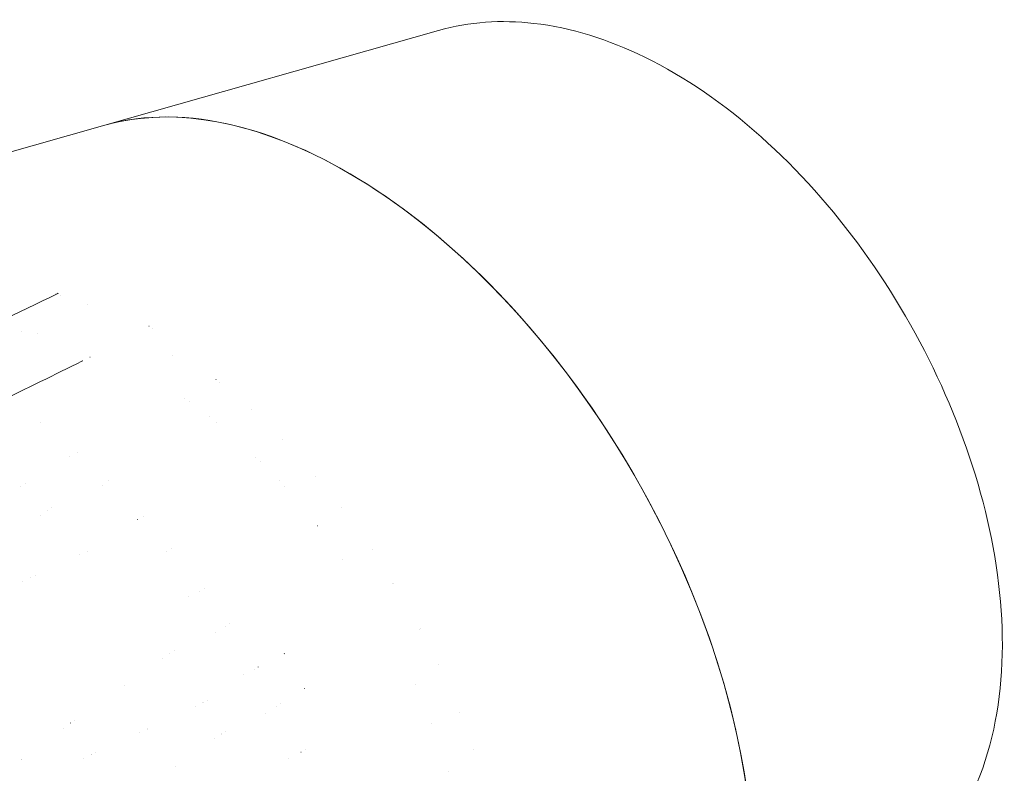
# Model space of a CAD drawing. Units: inches. Extents: x 0 to 17, y 0 to 11.
# Drawn here: x 9.2 to 10, y 9.1 to 9.7 of the extents above; entities that cross this region are included whole.
import ezdxf

# ---------------------------------------------------------------- set-up
doc = ezdxf.new("R2010")
doc.units = ezdxf.units.IN
doc.header["$MEASUREMENT"] = 0
doc.layers.add('Visible (ANSI)', color=7, linetype='Continuous', lineweight=18)

msp = doc.modelspace()

# ---------------------------------------------------------------- linework, layer by layer
at = {"layer": 'Visible (ANSI)'}
for p, q in [((9.574744210793142, 9.658690382706482), (9.311280506413823, 9.583805177862814)), ((9.311280506413823, 9.583805177862814), (9.081348443945899, 9.518450788202244)), ((9.29933871965477, 9.400542817607857), (9.299624609600869, 9.40076104322361)), ((9.452893347293866, 9.166497205045744), (9.453089344222462, 9.166646813491752)), ((9.468736250402799, 9.139061720159589), (9.468963262470425, 9.139156424344037))]:
    msp.add_line(p, q, dxfattribs=at)
at = {"layer": 'Visible (ANSI)', "extrusion": (0, 0, -1)}
for centre, major_axis, ratio, start_param, end_param in [((9.502736306356383, 9.17698305106751), (-0.2263779527559059, 0.3920981158866564), 0.5773502691896255, 0.1443634197611291, 2.997229233828664), ((9.502736306356383, 9.17698305106751), (-0.2263779527559054, 0.3920981158866553), 0.5773502691896256, 0.1443634197611283, 2.356194490192345), ((9.346838748275331, 9.086975554073433), (0.2031458270507175, -0.3518588937974915), 0.5773502691896255, 3.665702118496254, 3.666367311195249), ((9.346838676918196, 9.086975920572513), (0.2031456215538918, -0.3518585378665484), 0.5773502691896256, 3.678909542225154, 3.678919835864905), ((9.3468385141623, 9.08697722918805), (0.2031448696084057, -0.3518572354587624), 0.5773502691896254, 3.753210791320803, 3.753217922254327), ((9.346838748298978, 9.402320163500917), (0.01377952755749379, -0.02386684183387801), 0.5773502691896256, 3.887374934948566, 3.89227349233454), ((9.346838745732384, 9.402320140712618), (0.01377954253050255, -0.02386686776788993), 0.5773502691896257, 4.048442198618094, 4.048553509544217), ((9.346838778039455, 9.086975455795255), (-0.1830709200123366, 0.3170881348497452), 0.5773502691896256, 0.3843616777330377, 0.384378934319978), ((9.346838748731898, 9.08697555233266), (0.1830708670373926, -0.3170880430944942), 0.5773502691896256, 3.578550456970305, 3.578635083342404), ((9.34683874892653, 9.40232016349546), (0.01377952706320103, -0.02386684097773455), 0.5773502691896255, 5.038426262894635, 5.038594616771245), ((9.34683874730581, 9.086975548316332), (0.2031458309856194, -0.3518589006129414), 0.5773502691896256, 4.109497944828306, 4.10968487438361), ((9.34684108305919, 9.08698795679993), (0.203137246182097, -0.3518440312970677), 0.5773502691896255, 4.120589920814172, 4.120594752169573), ((9.346838748246228, 9.086975553420416), (0.1830708664901912, -0.3170880421467138), 0.5773502691896255, 4.033456307039438, 4.03387351587009), ((9.346837508272074, 9.086964520978654), (0.1830781140830011, -0.3171005953456932), 0.5773502691896255, 4.048262228618785, 4.048265939516562), ((9.346838442332228, 9.086974518546413), (0.2031466002369371, -0.3518602329953077), 0.5773502691896255, 4.210614968769148, 4.210623267672519), ((9.346838758225203, 9.086975610025547), (0.1830708276522948, -0.3170879748775039), 0.5773502691896256, 4.110347607806506, 4.110401688452283), ((9.346838747507718, 9.08697555001163), (0.1830708688944976, -0.3170880463110946), 0.5773502691896255, 4.131803393998362, 4.131834902844611), ((9.346838780846156, 9.08697563160058), (0.2031457637351318, -0.3518587841316799), 0.5773502691896255, 4.298583009030461, 4.298627350539792), ((9.34683874858456, 9.086975554761011), (0.1830708655147631, -0.3170880404572227), 0.5773502691896256, 4.255734047606788, 4.255928016028649), ((9.346838707613642, 9.086975445892676), (0.183070951683539, -0.3170881897059205), 0.5773502691896256, 4.269964309065565, 4.269987498719696), ((9.346840578544288, 9.08697862329609), (0.2031429882871395, -0.3518539769146954), 0.5773502691896255, 4.400353089579117, 4.400359695064036), ((9.34683871004927, 9.086975472979248), (0.1830709348042123, -0.3170881604700255), 0.5773502691896254, 4.331853041448282, 4.331867807431395), ((9.346838754332566, 9.086975565960529), (0.1830708557424281, -0.3170880235309981), 0.5773502691896257, 4.349734959475916, 4.349822060828023), ((9.346838215577009, 9.086974867295794), (0.2031465430619297, -0.3518601339652412), 0.5773502691896256, 4.481044741852453, 4.481057826514498), ((9.346838746523645, 9.086975551539581), (0.1830708685950606, -0.3170880457924108), 0.5773502691896255, 4.463832650692277, 4.464003240334524), ((9.346841527298238, 9.086978113278747), (0.2031426079832898, -0.3518533182091052), 0.5773502691896256, 4.583589252854054, 4.58359370518537), ((9.346838747020229, 9.086975552667354), (0.1830708676770984, -0.3170880442024534), 0.5773502691896258, 4.556354186608153, 4.556475933870938), ((9.53994709494691, 9.1984667095021), (0.01377952777538405, -0.02386684221127503), 0.5773502691896257, 3.863409375627899, 3.863562284256493), ((9.34683878728174, 9.08697558134736), (0.2031457859635665, -0.3518588226324098), 0.5773502691896256, 4.660959885904679, 4.660964950414576), ((9.539947099368874, 9.198466706975523), (0.01377952441257864, -0.02386683638672191), 0.5773502691896256, 5.561213761768633, 5.561366993260429), ((9.346839281062785, 9.086975801317749), (0.2031453197609266, -0.3518580151457509), 0.5773502691896255, 4.763812944906822, 4.763818020409445), ((9.34684380867293, 9.08697713555921), (0.2031413095625732, -0.3518510692784545), 0.5773502691896255, 4.841184210048566, 4.841188653543853), ((9.346838745213972, 9.08697555314393), (0.1830708688395972, -0.3170880462159606), 0.5773502691896256, 4.868301887884465, 4.868423587160489), ((9.346838121051405, 9.086975467977027), (0.2031463486755825, -0.3518597972782115), 0.5773502691896257, 4.943719876129458, 4.94373313219274), ((9.346838743967965, 9.086975553480443), (0.1830708697061773, -0.3170880477169215), 0.5773502691896255, 4.960762983551346, 4.960940538088139), ((9.346835621388891, 9.086975509884724), (0.2031483113425894, -0.3518631967171857), 0.5773502691896257, 5.024418222221933, 5.024424822393515), ((9.346838732453762, 9.086975554873788), (0.1830708784274845, -0.3170880628226684), 0.5773502691896256, 5.074955792377819, 5.075042888803329)]:
    msp.add_ellipse(centre, major_axis=major_axis, ratio=ratio, start_param=start_param, end_param=end_param, dxfattribs=at)
at = {"layer": 'Visible (ANSI)'}
for centre, major_axis, ratio, start_param, end_param in [((9.246618510653207, 9.029113061817043), (-0.1830713970432486, 0.3170889610915217), 0.5773502691896256, 4.96880754910438, 4.968812828428281), ((9.246618590063008, 9.029113288177541), (-0.1830712265635351, 0.3170886658119961), 0.5773502691896256, 4.869747581936047, 4.869757524338752), ((9.246617801791217, 9.029112834772604), (-0.1830720110024771, 0.3170900245000992), 0.5773502691896256, 4.761094238299576, 4.761103011680132), ((9.246620117310158, 9.029114168581145), (-0.1830696940591106, 0.3170860114364701), 0.5773502691896255, 4.66367488894772, 4.663683654301684), ((9.24661774569904, 9.029113292888724), (-0.1830718656946608, 0.3170897728195786), 0.5773502691896255, 4.555020379139248, 4.555030326342408)]:
    msp.add_ellipse(centre, major_axis=major_axis, ratio=ratio, start_param=start_param, end_param=end_param, dxfattribs=at)
msp.add_open_spline([(9.574744210793142, 9.658690382706482), (9.598964686072577, 9.66557465261576), (9.624525338420426, 9.66712804584131), (9.679534867900657, 9.660849576257533), (9.708983360676939, 9.65147008713393), (9.769482293846522, 9.62191130967949), (9.800369750237223, 9.600493403560904), (9.858537537480515, 9.548645213051714), (9.885764967886644, 9.518108346463123), (9.933842975618973, 9.451478536833747), (9.954741962452317, 9.415457627048454), (9.98856886980866, 9.341014238480057), (10.00149769519703, 9.302610567003285), (10.01792208069855, 9.226332519918287), (10.02134775183367, 9.188472060624918), (10.01693841235101, 9.116877498594476), (10.00919579385481, 9.082982029134655), (9.984844481457912, 9.032558931221502), (9.971914978379573, 9.014016874880326), (9.955911044962704, 8.998490059762844)], degree=3, knots=[5.642150563543268, 5.642150563543268, 5.642150563543268, 5.642150563543268, 5.901682027652006, 5.901682027652006, 6.206461885272239, 6.206461885272239, 6.548701374247214, 6.548701374247214, 6.894043852921174, 6.894043852921174, 7.235711528077456, 7.235711528077456, 7.577332067372725, 7.577332067372725, 7.922547389937624, 7.922547389937624, 8.26518677702366, 8.26518677702366, 8.495016377610803, 8.495016377610803, 8.495016377610803, 8.495016377610803], dxfattribs=at)
for points in [[(9.17361623958459, 9.402029686278183), (9.208833859149308, 9.419863175600767), (9.243321864318204, 9.435832848139398), (9.273640347353648, 9.45065620724381)], [(9.274514295802874, 9.451084068808996), (9.274223407826867, 9.45094146351039), (9.273932086416607, 9.45079884475308), (9.273640347353648, 9.45065620724381)], [(9.293988195577185, 9.397875753793414), (9.293725647798055, 9.3977452039544), (9.293462922434628, 9.39761461029957), (9.293200021071243, 9.397483972543341)], [(9.226120614637694, 9.364450616632894), (9.249328863581468, 9.376006191094348), (9.271927871632215, 9.38691367415231), (9.293200021071243, 9.397483972543341)], [(9.260699671691327, 9.349403446329234), (9.260700701799578, 9.34940265075602), (9.260701731904192, 9.349401855179167), (9.260702762010624, 9.349401059598677)], [(9.283201954307515, 9.322079690628016), (9.283200725390998, 9.322080695668774), (9.28319949647448, 9.322081700704075), (9.283198267554326, 9.322082705730281)], [(9.289908147560709, 9.325369665310063), (9.289913027230796, 9.325365398097347), (9.289917906871779, 9.325361130780948), (9.289922786481839, 9.325356863360867)], [(9.244427523934064, 9.298523002684306), (9.244426607558125, 9.298523793777349), (9.244425691180368, 9.298524584866755), (9.244424774800791, 9.298525375950703)], [(9.248848779241598, 9.300674750456892), (9.248849394778517, 9.300674210213401), (9.248850010315437, 9.300673669966272), (9.248850625852356, 9.300673129717325)], [(9.309118516815943, 9.299596232269323), (9.30911776175526, 9.299596925826336), (9.309117006692759, 9.29959761937971), (9.309116251632076, 9.299598312931266)], [(9.314291634120309, 9.302941061778256), (9.314293485214876, 9.302939272836738), (9.314295336303985, 9.302937483880669), (9.314297187385819, 9.302935694910047)], [(9.269419888936682, 9.281822921046114), (9.269420439302849, 9.28182239497255), (9.269420989670834, 9.281821868897168), (9.269421540037001, 9.281821342821786)], [(9.260260373370329, 9.275566601181708), (9.260261078290569, 9.27556593499503), (9.260261783212627, 9.275565268804712), (9.260262488132867, 9.275564602614395)], [(9.265719681330665, 9.279295561549588), (9.265719051174528, 9.279296156206328), (9.265718421018391, 9.27929675086125), (9.265717790860435, 9.27929734551617)], [(9.341863233821641, 9.27474459354562), (9.341868650020842, 9.274738739912209), (9.34187406615456, 9.274732886156926), (9.341879482226432, 9.27472703228159)], [(9.337011355342838, 9.272340414059727), (9.337008499189324, 9.272343378885125), (9.33700564301762, 9.272346343674144), (9.337002786827725, 9.272349308424964)], [(9.291030373646208, 9.24456051294328), (9.291030790802324, 9.244560065299083), (9.29103120795844, 9.244559617653067), (9.291031625112737, 9.24455917000705)], [(9.297231933182047, 9.247538631281714), (9.297231813729013, 9.247538759616873), (9.297231694277798, 9.247538887950213), (9.297231574824764, 9.247539016285373)], [(9.360260357803782, 9.246948522666571), (9.360258813001565, 9.246950296175783), (9.360257268192072, 9.246952069675899), (9.360255723377122, 9.246953843165102)], [(9.364187091226995, 9.249501506521483), (9.364189612844712, 9.249498525025047), (9.364192134444238, 9.249495543504963), (9.364194656027394, 9.249492561959414)], [(9.256766212269213, 9.22817264612604), (9.256767360013328, 9.22817141401356), (9.256768507753804, 9.22817018189562), (9.256769655492462, 9.228168949770406)], [(9.246542779705123, 9.223363706012606), (9.246543504867077, 9.223362936583726), (9.246544230027212, 9.223362167153027), (9.246544955187346, 9.22336139771869)], [(9.252795497282932, 9.226315350353616), (9.252794495427224, 9.226316415133624), (9.252793493569698, 9.226317479909994), (9.252792491710352, 9.226318544682726)], [(9.385783306148369, 9.215952006095904), (9.385780899752717, 9.21595509628969), (9.385778493337057, 9.21595818645801), (9.385776086901387, 9.215961276602684)], [(9.389597678444261, 9.217842164147442), (9.38960123409197, 9.21783749711176), (9.389604789697842, 9.217832830028783), (9.389608345260058, 9.217828162896694)], [(9.406366780762255, 9.188239169929147), (9.406363480311484, 9.188243829847124), (9.406360179813419, 9.188248489721445), (9.40635687926806, 9.18825314955393)], [(9.409628186691407, 9.190389904759286), (9.40963289481806, 9.190383165529056), (9.409637602853763, 9.19037642621879), (9.409642310796698, 9.19036968682667)], [(9.362639047280027, 9.166834076733721), (9.362638549828262, 9.166834780620775), (9.362638052374677, 9.166835484507828), (9.362637554919274, 9.166836188394882)], [(9.362678812121885, 9.166861497447826), (9.362678311434138, 9.166862197334922), (9.362677810744572, 9.166862897220199), (9.362677310055005, 9.166863597105475)], [(9.365919121903062, 9.169087762575145), (9.36591954544383, 9.169087162055803), (9.36591996898278, 9.16908656153646), (9.36592039252173, 9.169085961015298)], [(9.357069212488568, 9.162994100659489), (9.357069811945621, 9.162993250582076), (9.357070411400855, 9.162992400504663), (9.35707101085245, 9.162991550425431)], [(9.429064441615992, 9.154329955053981), (9.429062041293946, 9.154333753553146), (9.429059640939158, 9.154337552030483), (9.429057240551629, 9.154341350484174)], [(9.432402932625337, 9.156011842947919), (9.432406186855587, 9.156006657538455), (9.43240944102763, 9.156001472092612), (9.432412695145103, 9.155996286610389)], [(9.326457026991193, 9.141742599285863), (9.326457148092231, 9.141742425765187), (9.32645726919327, 9.141742252244512), (9.326457390294308, 9.141742078723837)], [(9.388609509069283, 9.127739860543443), (9.388609349956823, 9.127740115720371), (9.388609190846182, 9.1277403708973), (9.388609031733722, 9.127740626074228)], [(9.388823935158143, 9.127841774303306), (9.388823776695062, 9.127842027215593), (9.388823618231982, 9.12784228012788), (9.3888234597689, 9.127842533040166)], [(9.392203026600328, 9.129448005571248), (9.392203163257363, 9.129447786011951), (9.3922032999144, 9.129447566454473), (9.392203436571435, 9.129447346895176)], [(9.449871664239254, 9.126875583489891), (9.449874809954053, 9.126870084966868), (9.449877955605189, 9.126864586409283), (9.449881101189021, 9.126859087820776)], [(9.382435783130859, 9.124809497763636), (9.382435971416271, 9.12480919655718), (9.382436159701683, 9.124808895350725), (9.382436347987095, 9.12480859414427)], [(9.446798618469984, 9.124832475408766), (9.446796270794948, 9.124836585560843), (9.446793923081714, 9.12484069569291), (9.446791575326642, 9.124844805806788)], [(9.283917654682227, 9.111686902260772), (9.283908482062543, 9.111700179020772), (9.28389930908088, 9.111713455466088), (9.283890135740876, 9.111726731598537)], [(9.284043301224301, 9.11177708019386), (9.284034079617413, 9.111790300441498), (9.28402485762308, 9.11180352034171), (9.284015635241303, 9.111816739896312)], [(9.287167997928918, 9.114074129223809), (9.287176743688178, 9.114061434502219), (9.287185489114563, 9.114048739491409), (9.287194234209892, 9.114036044193199)], [(9.278423435393051, 9.107791774409634), (9.27843257114182, 9.107778529385541), (9.278441706532249, 9.107765284048583), (9.278450841562517, 9.107752038402396)], [(9.338517376869277, 9.1041371449719), (9.338518453452707, 9.10413544133553), (9.338519530028861, 9.10413373769552), (9.338520606601378, 9.104132034051872)], [(9.344684390513066, 9.1070149796833), (9.344684102472456, 9.107015436215079), (9.344683814430027, 9.10701589274504), (9.344683526387598, 9.107016349275)], [(9.344928406873805, 9.107129246705881), (9.344928140613774, 9.107129667441768), (9.344927874351924, 9.107130088177655), (9.344927608090075, 9.107130508911723)], [(9.403412445808499, 9.103033492097893), (9.40341202851232, 9.10303421747085), (9.403411611216143, 9.103034942843806), (9.403411193918146, 9.103035668216762)], [(9.403632497380386, 9.103185147121621), (9.403632083216507, 9.103185867188586), (9.40363166905263, 9.103186587253731), (9.403631254886932, 9.103187307318876)], [(9.406674593983553, 9.105284229388417), (9.406674960915552, 9.105283592149135), (9.406675327845733, 9.105282954908034), (9.406675694775913, 9.105282317666934)], [(9.397820726440841, 9.099180406454252), (9.397821203556305, 9.099179578071926), (9.39782168066813, 9.0991787496896), (9.397822157779956, 9.099177921307273)], [(9.304204526029935, 9.088324363277934), (9.304210071835769, 9.08831563199601), (9.30421561748335, 9.088306900604948), (9.30422116297268, 9.088298169104746)], [(9.466116695384699, 9.088790309708202), (9.466113568383662, 9.088796543932403), (9.466110441288038, 9.08880277812932), (9.466107314097826, 9.088809012295314)], [(9.469472371803931, 9.09051961881778), (9.469476646045223, 9.090511185911964), (9.469480920130081, 9.090502752953398), (9.469485194056688, 9.0904943199439)], [(9.245237688186535, 9.083090360178176), (9.245237158243981, 9.08309113818541), (9.245236628299608, 9.083091916190824), (9.245236098355235, 9.083092694196239)], [(9.245363106527293, 9.0831874482501), (9.245362605932314, 9.083188177237389), (9.245362105337335, 9.083188906222858), (9.245361604740538, 9.083189635208328)], [(9.294324892449367, 9.083856679808378), (9.294329447058772, 9.083849558943257), (9.294334001562675, 9.083842438005377), (9.294338555961076, 9.083835316992918)], [(9.3005578616212, 9.08663723369682), (9.3005525010376, 9.086645630466592), (9.300547140306662, 9.086654027132681), (9.300541779426567, 9.086662423698726)], [(9.300782236809027, 9.086738739477369), (9.300776843951098, 9.086747159188235), (9.300771450934917, 9.086755578786324), (9.300766057758665, 9.086763998271636)], [(9.366871303158405, 9.077722748696033), (9.36687139681817, 9.077722584106596), (9.366871490477934, 9.07772241951534), (9.366871584137698, 9.077722254925902)]]:
    msp.add_open_spline(points, degree=3, dxfattribs=at)

doc.saveas('drawing.dxf')
